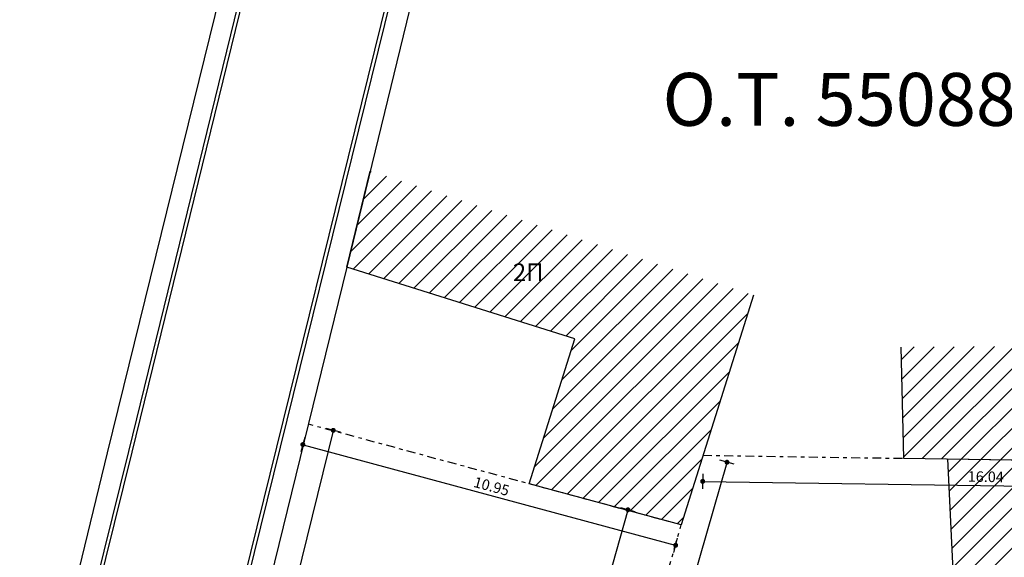
# Model space of a CAD drawing. Extents: x -165 to 93, y -223 to 41.
# Drawn here: x -9 to 19, y -35 to -20 of the extents above; entities that cross this region are included whole.
import ezdxf

# ---------------------------------------------------------------- set-up
doc = ezdxf.new("R2010")
doc.units = 0
doc.header["$MEASUREMENT"] = 0
doc.header["$PDMODE"] = 2
doc.header["$PDSIZE"] = 0.1
doc.linetypes.add('DASHDOT2', pattern=[0.5, 0.25, -0.125, 0, -0.125])
doc.layers.get('0').update_dxf_attribs({"linetype": 'CONTINUOUS'})
doc.layers.get('Defpoints').update_dxf_attribs({"linetype": 'CONTINUOUS'})
for name, color, linetype in [('dim-200', 1, 'CONTINUOUS'), ('grammi-rym', 2, 'CONTINUOUS'), ('hatch', 1, 'CONTINUOUS'), ('omora-ktir', 111, 'CONTINUOUS'), ('omora-oik', 3, 'DASHDOT2'), ('pezodromio', 1, 'CONTINUOUS'), ('text', 3, 'CONTINUOUS'), ('text-omora', 30, 'CONTINUOUS')]:
    doc.layers.add(name, color=color, linetype=linetype)
doc.styles.add('ARIAL', font='ARIAL.TTF')
doc.styles.add('tahoma', font='TAHOMA.TTF')
doc.dimstyles.new('dim-200-arial', dxfattribs={"dimscale": 0, "dimtxt": 0.3, "dimasz": 0.014, "dimexe": 0.18, "dimexo": 0.0625, "dimgap": 0.1, "dimtad": 1, "dimzin": 0, "dimdsep": 46, "dimtxsty": 'ARIAL', "dimblk1": 'SYMBOL-DIM', "dimblk2": 'SYMBOL-DIM', "dimsah": 1, "dimcen": 0.09, "dimse1": 1, "dimse2": 1, "dimclrt": 2, "dimadec": 0, "dimazin": 0, "dimtfac": 1, "dimtofl": 0, "dimtmove": 0, "dimatfit": 3, "dimldrblk": 'SYMBOL-DIM', "dimfxl": 0, "dimtolj": 1, "dimtzin": 0, "dimarcsym": 0})
pattern_1 = [(45, (2.7338, -58.17718), (-0.2828427, 0.2828427), [])]

# ---------------------------------------------------------------- blocks, each defined once
blk = doc.blocks.new('SYMBOL-DIM')
blk.add_line((0, -15), (0, 15))
at = {"const_width": 5}
blk.add_lwpolyline([(-2.5, 0, 1), (2.5, 0, 1)], format="xyb", close=True, dxfattribs=at)
blk = doc.blocks.new('*D318')
at = {"layer": 'Defpoints', "color": 0}
for p in [(-0.918, -31.014), (-7.635, -58.247), (-6.93, -58.421)]:
    blk.add_point(p, dxfattribs=at)
at = {"layer": 'dim-200', "color": 0, "lineweight": -2}
blk.add_line((-0.216, -31.202), (-6.926, -58.407), dxfattribs=at)
at = {"layer": 'dim-200', "color": 0, "lineweight": -2, "xscale": 0.014, "yscale": 0.014, "zscale": 0.014}
for p, rotation in [((-0.212, -31.188), 76.14428907438399), ((-6.93, -58.421), 256.1442890743839)]:
    blk.add_blockref('SYMBOL-DIM', p, dxfattribs=dict(at, rotation=rotation))
at = {"layer": 'dim-200', "color": 2, "insert": (-3.817, -44.744), "char_height": 0.3, "attachment_point": 5, "rotation": 76.1443, "style": 'ARIAL'}
blk.add_mtext('\\A1;28.05', dxfattribs=at)
blk = doc.blocks.new('*D319')
at = {"layer": 'Defpoints', "color": 0}
for p in [(-0.918, -31.014), (9.649, -33.871), (9.493, -34.449)]:
    blk.add_point(p, dxfattribs=at)
at = {"layer": 'dim-200', "color": 0, "lineweight": -2}
blk.add_line((-1.061, -31.595), (9.479, -34.445), dxfattribs=at)
at = {"layer": 'dim-200', "color": 0, "lineweight": -2, "xscale": 0.014, "yscale": 0.014, "zscale": 0.014}
for p, rotation in [((-1.074, -31.592), 164.8692297652726), ((9.493, -34.449), 344.8692297652726)]:
    blk.add_blockref('SYMBOL-DIM', p, dxfattribs=dict(at, rotation=rotation))
at = {"layer": 'dim-200', "color": 2, "insert": (4.275, -32.776), "char_height": 0.3, "attachment_point": 5, "rotation": 344.8692, "style": 'ARIAL'}
blk.add_mtext('\\A1;10.95', dxfattribs=at)
blk = doc.blocks.new('*D302')
at = {"layer": 'Defpoints', "color": 0}
for p in [(9.649, -33.871), (1.225, -57.748), (2.734, -58.177)]:
    blk.add_point(p, dxfattribs=at)
at = {"layer": 'dim-200', "color": 0, "lineweight": -2}
blk.add_line((8.137, -33.456), (1.229, -57.735), dxfattribs=at)
at = {"layer": 'dim-200', "color": 0, "lineweight": -2, "xscale": 0.014, "yscale": 0.014, "zscale": 0.014}
for p, rotation in [((8.141, -33.442), 74.11843514146832), ((1.225, -57.748), 254.1184351414683)]:
    blk.add_blockref('SYMBOL-DIM', p, dxfattribs=dict(at, rotation=rotation))
at = {"layer": 'dim-200', "color": 2, "insert": (4.44, -45.526), "char_height": 0.3, "attachment_point": 5, "rotation": 74.1184, "style": 'ARIAL'}
blk.add_mtext('\\A1;25.27', dxfattribs=at)
blk = doc.blocks.new('*D322')
at = {"layer": 'Defpoints', "color": 0}
for p in [(10.27, -31.896), (26.312, -32.139), (26.3, -32.878)]:
    blk.add_point(p, dxfattribs=at)
at = {"layer": 'dim-200', "color": 0, "lineweight": -2}
blk.add_line((10.273, -32.636), (26.286, -32.878), dxfattribs=at)
at = {"layer": 'dim-200', "color": 0, "lineweight": -2, "xscale": 0.014, "yscale": 0.014, "zscale": 0.014}
for p, rotation in [((10.259, -32.635), 179.1323704901131), ((26.3, -32.878), 359.132370490113)]:
    blk.add_blockref('SYMBOL-DIM', p, dxfattribs=dict(at, rotation=rotation))
at = {"layer": 'dim-200', "color": 2, "insert": (18.284, -32.504), "char_height": 0.3, "attachment_point": 5, "rotation": 359.1324, "style": 'ARIAL'}
blk.add_mtext('\\A1;16.04', dxfattribs=at)
blk = doc.blocks.new('*D323')
at = {"layer": 'Defpoints', "color": 0}
for p in [(10.27, -31.896), (6.293, -45.667), (6.972, -45.863)]:
    blk.add_point(p, dxfattribs=at)
at = {"layer": 'dim-200', "color": 0, "lineweight": -2}
blk.add_line((10.945, -32.106), (6.976, -45.849), dxfattribs=at)
at = {"layer": 'dim-200', "color": 0, "lineweight": -2, "xscale": 0.014, "yscale": 0.014, "zscale": 0.014}
for p, rotation in [((10.949, -32.092), 73.89136086231338), ((6.972, -45.863), 253.8913608623133)]:
    blk.add_blockref('SYMBOL-DIM', p, dxfattribs=dict(at, rotation=rotation))
at = {"layer": 'dim-200', "color": 2, "insert": (8.717, -38.907), "char_height": 0.3, "attachment_point": 5, "rotation": 73.8914, "style": 'ARIAL'}
blk.add_mtext('\\A1;14.33', dxfattribs=at)

msp = doc.modelspace()

# ---------------------------------------------------------------- hatches: boundary and pattern name
at = {"layer": 'hatch'}
h = msp.add_hatch(dxfattribs=at)
h.set_pattern_fill('_USER', color=256, scale=0.4, angle=45, style=0, pattern_type=0)
h.set_pattern_definition(pattern_1)
h.paths.add_polyline_path([(11.699, -27.353), (0.837, -23.83), (0.172, -26.561), (6.636, -28.593), (5.342, -32.707), (9.649, -33.871)])
h.paths.add_polyline_path([(4.812, -26.324), (5.814, -26.324), (5.814, -27.085), (4.812, -27.085)], flags=24)
h = msp.add_hatch(dxfattribs=at)
h.set_pattern_fill('_USER', color=256, scale=0.4, angle=45, style=0, pattern_type=0)
h.set_pattern_definition(pattern_1)
h.paths.add_polyline_path([(25.873, -28.763), (15.879, -28.824), (15.951, -31.982), (26.297, -32.139)])
h.paths.add_polyline_path([(21.007, -29.462), (22.014, -29.462), (22.014, -30.233), (21.007, -30.233)], flags=24)
h = msp.add_hatch(dxfattribs=at)
h.set_pattern_fill('_USER', color=256, scale=0.4, angle=45, style=0, pattern_type=0)
h.set_pattern_definition(pattern_1)
h.paths.add_polyline_path([(26.297, -32.139), (17.212, -32.001), (17.909, -46.661), (21.038, -46.533), (28.084, -46.366)])
h.paths.add_polyline_path([(17.721, -32.267), (18.853, -32.284), (18.846, -32.74), (17.714, -32.723)], flags=24)
h.paths.add_polyline_path([(27.043, -38.701), (27.184, -39.825), (26.731, -39.882), (26.59, -38.758)], flags=24)
h.paths.add_polyline_path([(21.384, -44.711), (22.52, -44.696), (22.526, -45.152), (21.39, -45.167)], flags=24)
h.paths.add_polyline_path([(16.908, -46.011), (18.292, -46.011), (18.292, -45.425), (16.908, -45.425)], flags=9)
h.paths.add_polyline_path([(21.594, -37.626), (22.601, -37.626), (22.601, -38.397), (21.594, -38.397)], flags=24)

# ---------------------------------------------------------------- linework, layer by layer
at = {"layer": 'grammi-rym'}
for points in [[(8.164, 6.304), (0.172, -26.561), (-1.877, -34.93), (-7.635, -58.247)], [(-23.197, -58.517), (-13.1, -58.542), (-6.613, -31.824), (2.256, 4.214), (1.266, 5.407)]]:
    msp.add_lwpolyline(points, dxfattribs=at)
at = {"layer": 'omora-ktir'}
for points in [[(11.699, -27.353), (9.649, -33.871), (5.342, -32.707), (6.636, -28.593), (0.172, -26.561), (0.837, -23.83)], [(15.879, -28.824), (15.951, -31.982), (26.312, -32.139), (25.886, -28.763)], [(17.909, -46.661), (17.212, -32.001), (26.312, -32.139), (28.085, -46.366), (21.038, -46.533), (17.909, -46.661)]]:
    msp.add_lwpolyline(points, dxfattribs=at)
at = {"layer": 'omora-oik'}
for p, q in [((9.649, -33.871), (-0.918, -31.014)), ((10.27, -31.896), (15.951, -31.982))]:
    msp.add_line(p, q, dxfattribs=at)
msp.add_lwpolyline([(7.821, -40.335), (9.649, -33.871)], dxfattribs=at)
at = {"layer": 'pezodromio'}
for p, q in [((7.664, 6.815), (-8.66, -59.44)), ((7.761, 6.791), (-8.532, -59.339))]:
    msp.add_line(p, q, dxfattribs=at)
for points in [[(-23.199, -59.54), (-14.302, -59.405), (-13.192, -59.083), (-12.51, -58.043), (-6.008, -31.786), (2.549, 3.188), (2.711, 4.682), (1.734, 7.358), (-6.206, 6.459)], [(-23.197, -59.64), (-14.287, -59.505), (-13.129, -59.169), (-12.417, -58.083), (-5.911, -31.81), (2.648, 3.17), (2.813, 4.694), (1.801, 7.466), (-6.206, 6.56)]]:
    msp.add_lwpolyline(points, dxfattribs=at)

# ---------------------------------------------------------------- texts
at = {"layer": 'text', "insert": (9.121, -21.048), "char_height": 1.5, "attachment_point": 1, "style": 'tahoma'}
msp.add_mtext('{\\fTahoma|b0|i0|c161|p32;Ο.Τ. \\fTahoma|b0|i0|c0|p32;5\\fTahoma|b0|i0|c161|p32;5088}', dxfattribs=at)
at = {"layer": 'text-omora', "insert": (5.313, -26.704), "char_height": 0.5, "attachment_point": 5, "style": 'tahoma'}
msp.add_mtext('{\\fTahoma|b0|i0|c161|p32;2Π}', dxfattribs=at)

# ---------------------------------------------------------------- dimensions: what is measured, and where the dimension line sits
at = {"layer": 'dim-200'}
for p1, p2, distance, picture, middle in [((-0.918, -31.014), (-7.635, -58.247), 0.727, '*D318', (-3.817, -44.744)), ((-0.918, -31.014), (9.649, -33.871), -0.598, '*D319', (4.275, -32.776)), ((10.27, -31.896), (6.293, -45.667), 0.706, '*D323', (8.717, -38.907)), ((10.27, -31.896), (26.312, -32.139), -0.739, '*D322', (18.284, -32.504)), ((9.649, -33.871), (2.734, -58.177), -1.568, '*D302', (4.44, -45.526))]:
    dim = msp.add_aligned_dim(p1=p1, p2=p2, distance=distance, dimstyle='dim-200-arial', override={"dimscale": 1}, dxfattribs=at)
    dim.commit()
    dim.dimension.update_dxf_attribs({"geometry": picture, "text_midpoint": middle})

doc.saveas('drawing.dxf')
